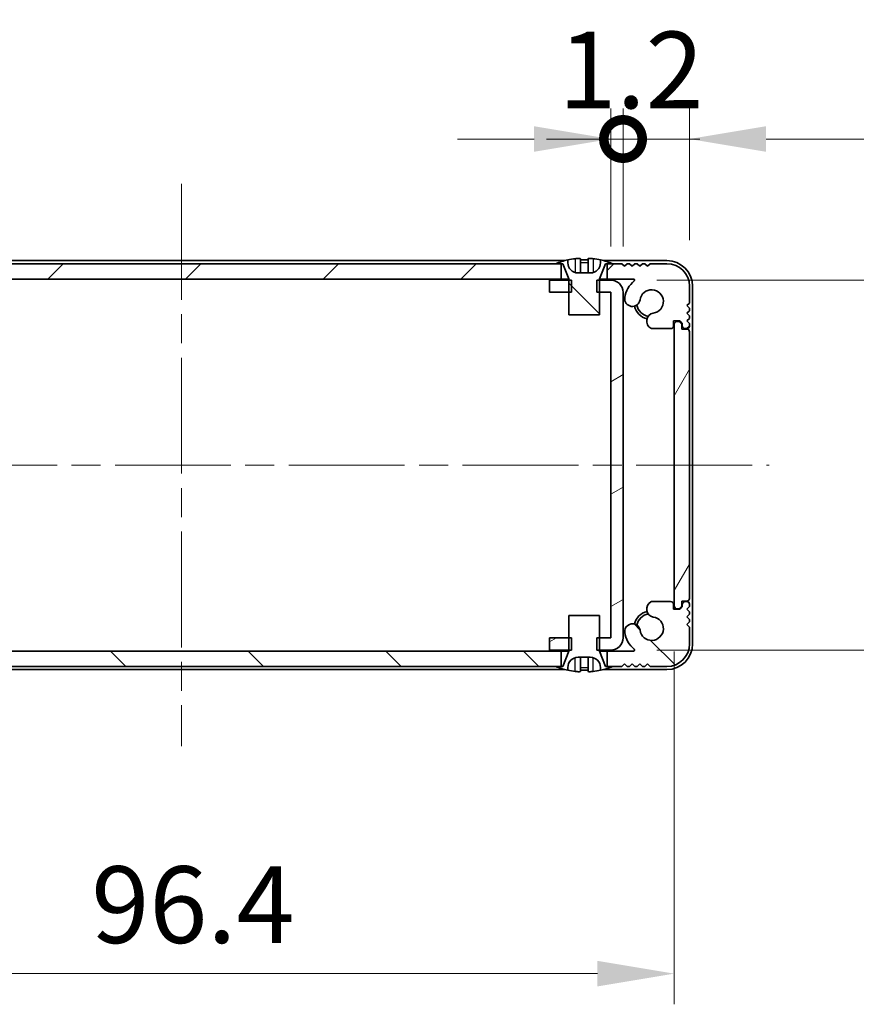
# Model space of a CAD drawing. Units: millimetres. Extents: x -50 to 7364, y -50 to 4857.
# Drawn here: x 1337 to 1418, y 3165 to 3261 of the extents above; entities that cross this region are included whole.
import ezdxf

# ---------------------------------------------------------------- set-up
doc = ezdxf.new("R2010")
doc.units = ezdxf.units.MM
doc.header["$LTSCALE"] = 2
doc.linetypes.add('CHAIN', pattern=[0.3543, 0.2362, -0.0295, 0.0591, -0.0295])
doc.layers.get('Defpoints').update_dxf_attribs({"lineweight": 25})
doc.layers.add('Centerline (ISO)', color=7, linetype='Continuous', lineweight=18, true_color=0x80ffff)
doc.layers.add('Hatch (ISO)', color=1, linetype='Continuous', lineweight=18, true_color=0xff0000)
for name, color, linetype, lineweight in [('Dimension (ISO)', 7, 'Continuous', 18), ('Visible (ISO)', 7, 'Continuous', 35), ('Visible Narrow (ISO)', 7, 'Continuous', 25)]:
    doc.layers.add(name, color=color, linetype=linetype, lineweight=lineweight)
doc.styles.add('Note Text (TK)', font='txt')
doc.dimstyles.new('Default - Method 1b (TK)', dxfattribs={"dimscale": 2, "dimtxt": 2.5, "dimasz": 2.5, "dimexe": 1, "dimexo": 1.5, "dimgap": 1, "dimtad": 1, "dimtoh": 1, "dimrnd": 1e-08, "dimdsep": 46, "dimtxsty": 'Note Text (TK)', "dimcen": 0.09, "dimdle": 5, "dimclrd": 100, "dimclre": 100, "dimclrt": 7, "dimadec": 1, "dimazin": 1, "dimtfac": 1, "dimtmove": 0, "dimatfit": 3, "dimfxl": 0, "dimtolj": 1, "dimlwd": -1, "dimlwe": -1, "dimarcsym": 0})
pattern_1 = [(135.0002, (758.5, 3045.5), (-6.73517, -6.73522), [])]

# ---------------------------------------------------------------- blocks, each defined once
blk = doc.blocks.new('*D269')
at = {"layer": 'Defpoints', "color": 0, "transparency": 16777216}
for p in [(1304.272, 3203.801), (1400.672, 3203.801), (1400.672, 3167.801)]:
    blk.add_point(p, dxfattribs=at)
at = {"layer": 'Dimension (ISO)', "color": 100, "transparency": 16777216}
for p, q in [((1304.272, 3199.301), (1304.272, 3164.801)), ((1400.672, 3199.301), (1400.672, 3164.801)), ((1311.772, 3167.801), (1393.172, 3167.801))]:
    blk.add_line(p, q, dxfattribs=at)
for points in [[(1311.772, 3169.051), (1311.772, 3166.551), (1304.272, 3167.801)], [(1393.172, 3169.051), (1393.172, 3166.551), (1400.672, 3167.801)]]:
    blk.add_solid(points, dxfattribs=at)
at = {"layer": 'Dimension (ISO)', "color": 7, "transparency": 16777216, "insert": (1343.651, 3174.551), "char_height": 7.5, "attachment_point": 4, "style": 'Note Text (TK)'}
blk.add_mtext('\\A1;96.4', dxfattribs=at)
blk = doc.blocks.new('*D270')
at = {"layer": 'Defpoints', "color": 0, "transparency": 16777216}
for p in [(1394.471, 3235.651), (1394.471, 3199.451), (1430.471, 3199.451)]:
    blk.add_point(p, dxfattribs=at)
at = {"layer": 'Dimension (ISO)', "color": 100, "transparency": 16777216}
for p, q in [((1398.971, 3235.651), (1433.471, 3235.651)), ((1430.471, 3228.151), (1430.471, 3206.951)), ((1398.971, 3199.451), (1433.471, 3199.451))]:
    blk.add_line(p, q, dxfattribs=at)
for points in [[(1429.221, 3228.151), (1431.721, 3228.151), (1430.471, 3235.651)], [(1429.221, 3206.951), (1431.721, 3206.951), (1430.471, 3199.451)]]:
    blk.add_solid(points, dxfattribs=at)
at = {"layer": 'Dimension (ISO)', "color": 7, "transparency": 16777216, "insert": (1423.721, 3208.815), "char_height": 7.5, "attachment_point": 4, "rotation": 90, "style": 'Note Text (TK)'}
blk.add_mtext('\\A1;36.2', dxfattribs=at)
blk = doc.blocks.new('_DotSmall')
at = {"color": 0, "linetype": 'ByBlock', "const_width": 0.5}
blk.add_lwpolyline([(-0.0625, 0, 1), (0.0625, 0, 1)], format="xyb", close=True, dxfattribs=at)
blk = doc.blocks.new('*D261')
at = {"layer": 'Defpoints', "color": 0, "transparency": 16777216}
for p in [(1395.672, 3249.45), (1394.472, 3234.45), (1395.672, 3234.45)]:
    blk.add_point(p, dxfattribs=at)
at = {"layer": 'Dimension (ISO)', "color": 100, "transparency": 16777216}
for p, q in [((1394.472, 3238.95), (1394.472, 3252.45)), ((1395.672, 3238.95), (1395.672, 3252.45)), ((1386.972, 3249.45), (1379.472, 3249.45)), ((1394.472, 3249.45), (1395.672, 3249.45)), ((1395.672, 3249.45), (1403.172, 3249.45))]:
    blk.add_line(p, q, dxfattribs=at)
blk.add_solid([(1386.972, 3250.7), (1386.972, 3248.2), (1394.472, 3249.45)], dxfattribs=at)
at = {"layer": 'Dimension (ISO)', "color": 100, "transparency": 16777216, "xscale": 7.5, "yscale": 7.5, "zscale": 7.5, "rotation": 180}
blk.add_blockref('_DotSmall', (1395.672, 3249.45), dxfattribs=at)
at = {"layer": 'Dimension (ISO)', "color": 7, "transparency": 16777216, "insert": (1389.362, 3256.2), "char_height": 7.5, "attachment_point": 4, "style": 'Note Text (TK)'}
blk.add_mtext('\\A1;1.2', dxfattribs=at)
blk = doc.blocks.new('*D262')
at = {"layer": 'Defpoints', "color": 0, "transparency": 16777216}
for p in [(1402.172, 3249.45), (1395.672, 3234.45), (1402.172, 3235.051)]:
    blk.add_point(p, dxfattribs=at)
at = {"layer": 'Dimension (ISO)', "color": 100, "transparency": 16777216}
for p, q in [((1395.672, 3238.95), (1395.672, 3252.45)), ((1402.172, 3239.551), (1402.172, 3252.45)), ((1395.672, 3249.45), (1388.172, 3249.45)), ((1395.672, 3249.45), (1402.172, 3249.45)), ((1409.672, 3249.45), (1435.146, 3249.45))]:
    blk.add_line(p, q, dxfattribs=at)
blk.add_solid([(1409.672, 3250.7), (1409.672, 3248.2), (1402.172, 3249.45)], dxfattribs=at)
at = {"layer": 'Dimension (ISO)', "color": 100, "transparency": 16777216, "xscale": 7.5, "yscale": 7.5, "zscale": 7.5}
blk.add_blockref('_DotSmall', (1395.672, 3249.45), dxfattribs=at)
at = {"layer": 'Dimension (ISO)', "color": 7, "transparency": 16777216, "insert": (1420.172, 3256.2), "char_height": 7.5, "attachment_point": 4, "style": 'Note Text (TK)'}
blk.add_mtext('\\A1;6.5', dxfattribs=at)

msp = doc.modelspace()

# ---------------------------------------------------------------- hatches: boundary and pattern name
at = {"layer": 'Hatch (ISO)'}
h = msp.add_hatch(dxfattribs=at)
h.set_pattern_fill('ANSI31', color=256, scale=76.2, angle=90.00021, style=0)
h.set_pattern_definition(pattern_1)
edge = h.paths.add_edge_path()
edge.add_line((1390.372, 3232.2512), (1393.372, 3232.2512))
edge.add_line((1393.372, 3232.2512), (1393.372, 3234.4512))
edge.add_line((1393.372, 3234.4512), (1393.372, 3235.6512))
edge.add_line((1393.372, 3235.6512), (1393.372, 3235.7319))
edge.add_ellipse((1393.472, 3235.7319), major_axis=(-0.1, 0), ratio=1, start_angle=338.198591, end_angle=360, ccw=False)
edge.add_line((1393.3791, 3235.769), (1393.972, 3237.2512))
edge.add_line((1393.972, 3237.2512), (1394.122, 3237.2512))
edge.add_line((1394.122, 3237.2512), (1394.672, 3237.2512))
edge.add_ellipse((1391.872, 3230.3989), major_axis=(2.8, 6.8523), ratio=1, start_angle=0, end_angle=9.743087)
edge.add_line((1393.472, 3237.6262), (1393.472, 3237.3512))
edge.add_ellipse((1392.472, 3237.3512), major_axis=(1, 0), ratio=1, start_angle=270, end_angle=360, ccw=False)
edge.add_line((1392.472, 3236.3512), (1391.272, 3236.3512))
edge.add_ellipse((1391.272, 3237.3512), major_axis=(0, -1), ratio=1, start_angle=270, end_angle=360, ccw=False)
edge.add_line((1390.272, 3237.3512), (1390.272, 3237.6262))
edge.add_ellipse((1391.872, 3230.3989), major_axis=(-1.6, 7.2273), ratio=1, start_angle=0, end_angle=9.743087)
edge.add_line((1389.072, 3237.2512), (1389.622, 3237.2512))
edge.add_line((1389.622, 3237.2512), (1389.772, 3237.2512))
edge.add_line((1389.772, 3237.2512), (1390.3648, 3235.769))
edge.add_ellipse((1390.272, 3235.7319), major_axis=(0.0928, 0.0371), ratio=1, start_angle=338.198591, end_angle=360, ccw=False)
edge.add_line((1390.372, 3235.7319), (1390.372, 3235.6512))
edge.add_line((1390.372, 3235.6512), (1390.372, 3234.4512))
edge.add_line((1390.372, 3234.4512), (1390.372, 3232.2512))
h = msp.add_hatch(dxfattribs=at)
h.set_pattern_fill('ANSI31', color=256, scale=76.2, style=0)
h.set_pattern_definition([(45, (758.5, 3045.5), (-6.73519, 6.73519), [])])
h.paths.add_polyline_path([(1389.622, 3235.7512), (1389.622, 3237.2512), (1389.072, 3237.2512), (1315.872, 3237.2512), (1315.322, 3237.2512), (1315.322, 3235.7512)])
edge = h.paths.add_edge_path()
edge.add_line((1394.122, 3237.2512), (1394.122, 3235.7512))
edge.add_line((1394.122, 3235.7512), (1396.6964, 3235.7512))
edge.add_ellipse((1396.6964, 3235.6512), major_axis=(0, 0.1), ratio=1, start_angle=220.214171, end_angle=360, ccw=False)
edge.add_ellipse((1398.472, 3233.5512), major_axis=(-1.711, 2.0236), ratio=1, start_angle=0, end_angle=41.579126)
edge.add_ellipse((1396.5914, 3233.8224), major_axis=(-0.7423, 0.1071), ratio=1, start_angle=0, end_angle=180)
edge.add_ellipse((1398.472, 3233.5512), major_axis=(-1.1382, 0.1642), ratio=1, start_angle=106.448258, end_angle=360, ccw=False)
edge.add_ellipse((1398.7791, 3231.6326), major_axis=(-0.1423, 0.7804), ratio=1, start_angle=0, end_angle=140.654819)
edge.add_ellipse((1398.5399, 3231.2012), major_axis=(-0.1455, -0.2624), ratio=1, start_angle=0, end_angle=29.008861)
edge.add_line((1398.5399, 3230.9012), (1400.322, 3230.9012))
edge.add_ellipse((1400.322, 3231.2012), major_axis=(0, -0.3), ratio=1, start_angle=0, end_angle=90)
edge.add_line((1400.622, 3231.2012), (1400.622, 3231.6512))
edge.add_line((1400.622, 3231.6512), (1401.222, 3231.6512))
edge.add_line((1401.222, 3231.6512), (1401.472, 3231.4012))
edge.add_line((1401.472, 3231.4012), (1401.472, 3231.2012))
edge.add_ellipse((1401.772, 3231.2012), major_axis=(-0.3, 0), ratio=1, start_angle=0, end_angle=90)
edge.add_line((1401.772, 3230.9012), (1401.922, 3230.9012))
edge.add_ellipse((1401.922, 3231.1512), major_axis=(0, -0.25), ratio=1, start_angle=0, end_angle=90)
edge.add_line((1402.172, 3231.1512), (1402.172, 3231.4012))
edge.add_line((1402.172, 3231.4012), (1401.922, 3231.6512))
edge.add_line((1401.922, 3231.6512), (1402.172, 3231.9012))
edge.add_line((1402.172, 3231.9012), (1402.172, 3232.1512))
edge.add_line((1402.172, 3232.1512), (1401.922, 3232.4012))
edge.add_line((1401.922, 3232.4012), (1402.172, 3232.6512))
edge.add_line((1402.172, 3232.6512), (1402.172, 3232.9012))
edge.add_line((1402.172, 3232.9012), (1401.922, 3233.1512))
edge.add_line((1401.922, 3233.1512), (1402.172, 3233.4012))
edge.add_line((1402.172, 3233.4012), (1402.172, 3235.0512))
edge.add_ellipse((1399.972, 3235.0512), major_axis=(2.2, 0), ratio=1, start_angle=0, end_angle=90)
edge.add_line((1399.972, 3237.2512), (1398.322, 3237.2512))
edge.add_line((1398.322, 3237.2512), (1398.072, 3237.0012))
edge.add_line((1398.072, 3237.0012), (1397.822, 3237.2512))
edge.add_line((1397.822, 3237.2512), (1397.572, 3237.2512))
edge.add_line((1397.572, 3237.2512), (1397.322, 3237.0012))
edge.add_line((1397.322, 3237.0012), (1397.072, 3237.2512))
edge.add_line((1397.072, 3237.2512), (1396.822, 3237.2512))
edge.add_line((1396.822, 3237.2512), (1396.572, 3237.0012))
edge.add_line((1396.572, 3237.0012), (1396.322, 3237.2512))
edge.add_line((1396.322, 3237.2512), (1396.072, 3237.2512))
edge.add_line((1396.072, 3237.2512), (1395.822, 3237.0012))
edge.add_line((1395.822, 3237.0012), (1395.572, 3237.2512))
edge.add_line((1395.572, 3237.2512), (1394.672, 3237.2512))
edge.add_line((1394.672, 3237.2512), (1394.122, 3237.2512))
edge = h.paths.add_edge_path()
edge.add_ellipse((1306.404, 3231.2012), major_axis=(0, -0.3), ratio=1, start_angle=0, end_angle=29.008861)
edge.add_ellipse((1306.1648, 3231.6326), major_axis=(0.3847, -0.6938), ratio=1, start_angle=0, end_angle=140.654819)
edge.add_ellipse((1306.472, 3233.5512), major_axis=(-0.1648, -1.1381), ratio=1, start_angle=106.448258, end_angle=360, ccw=False)
edge.add_ellipse((1308.3525, 3233.8224), major_axis=(-0.7423, -0.1071), ratio=1, start_angle=0, end_angle=180)
edge.add_ellipse((1306.472, 3233.5512), major_axis=(2.6229, 0.3783), ratio=1, start_angle=0, end_angle=41.579126)
edge.add_ellipse((1308.2475, 3235.6512), major_axis=(-0.0646, -0.0764), ratio=1, start_angle=220.214171, end_angle=360, ccw=False)
edge.add_line((1308.2475, 3235.7512), (1310.822, 3235.7512))
edge.add_line((1310.822, 3235.7512), (1310.822, 3237.2512))
edge.add_line((1310.822, 3237.2512), (1310.272, 3237.2512))
edge.add_line((1310.272, 3237.2512), (1309.372, 3237.2512))
edge.add_line((1309.372, 3237.2512), (1309.122, 3237.0012))
edge.add_line((1309.122, 3237.0012), (1308.872, 3237.2512))
edge.add_line((1308.872, 3237.2512), (1308.622, 3237.2512))
edge.add_line((1308.622, 3237.2512), (1308.372, 3237.0012))
edge.add_line((1308.372, 3237.0012), (1308.122, 3237.2512))
edge.add_line((1308.122, 3237.2512), (1307.872, 3237.2512))
edge.add_line((1307.872, 3237.2512), (1307.622, 3237.0012))
edge.add_line((1307.622, 3237.0012), (1307.372, 3237.2512))
edge.add_line((1307.372, 3237.2512), (1307.122, 3237.2512))
edge.add_line((1307.122, 3237.2512), (1306.872, 3237.0012))
edge.add_line((1306.872, 3237.0012), (1306.622, 3237.2512))
edge.add_line((1306.622, 3237.2512), (1304.972, 3237.2512))
edge.add_ellipse((1304.972, 3235.0512), major_axis=(0, 2.2), ratio=1, start_angle=0, end_angle=90)
edge.add_line((1302.772, 3235.0512), (1302.772, 3233.4012))
edge.add_line((1302.772, 3233.4012), (1303.022, 3233.1512))
edge.add_line((1303.022, 3233.1512), (1302.772, 3232.9012))
edge.add_line((1302.772, 3232.9012), (1302.772, 3232.6512))
edge.add_line((1302.772, 3232.6512), (1303.022, 3232.4012))
edge.add_line((1303.022, 3232.4012), (1302.772, 3232.1512))
edge.add_line((1302.772, 3232.1512), (1302.772, 3231.9012))
edge.add_line((1302.772, 3231.9012), (1303.022, 3231.6512))
edge.add_line((1303.022, 3231.6512), (1302.772, 3231.4012))
edge.add_line((1302.772, 3231.4012), (1302.772, 3231.1512))
edge.add_ellipse((1303.022, 3231.1512), major_axis=(-0.25, 0), ratio=1, start_angle=0, end_angle=90)
edge.add_line((1303.022, 3230.9012), (1303.172, 3230.9012))
edge.add_ellipse((1303.172, 3231.2012), major_axis=(0, -0.3), ratio=1, start_angle=0, end_angle=90)
edge.add_line((1303.472, 3231.2012), (1303.472, 3231.4012))
edge.add_line((1303.472, 3231.4012), (1303.722, 3231.6512))
edge.add_line((1303.722, 3231.6512), (1304.322, 3231.6512))
edge.add_line((1304.322, 3231.6512), (1304.322, 3231.2012))
edge.add_ellipse((1304.622, 3231.2012), major_axis=(-0.3, 0), ratio=1, start_angle=0, end_angle=90)
edge.add_line((1304.622, 3230.9012), (1306.404, 3230.9012))
h = msp.add_hatch(dxfattribs=at)
h.set_pattern_fill('ANSI31', color=256, scale=76.2, angle=-14.999978, style=0)
h.set_pattern_definition([(30, (758.5, 3045.5), (-4.7625, 8.24889), [])])
h.paths.add_polyline_path([(1388.472, 3200.6512), (1388.472, 3199.4512), (1390.372, 3199.4512), (1390.6425, 3199.4512), (1390.6425, 3200.6512), (1390.372, 3200.6512)])
h.paths.add_polyline_path([(1390.6425, 3235.6512), (1390.372, 3235.6512), (1388.472, 3235.6512), (1388.472, 3234.4512), (1390.372, 3234.4512), (1390.6425, 3234.4512)])
edge = h.paths.add_edge_path()
edge.add_ellipse((1394.471, 3234.4502), major_axis=(0, 0.001), ratio=1, start_angle=270, end_angle=360)
edge.add_line((1394.471, 3234.4512), (1393.372, 3234.4512))
edge.add_line((1393.372, 3234.4512), (1393.1015, 3234.4512))
edge.add_line((1393.1015, 3234.4512), (1393.1015, 3235.6512))
edge.add_line((1393.1015, 3235.6512), (1393.372, 3235.6512))
edge.add_line((1393.372, 3235.6512), (1394.471, 3235.6512))
edge.add_ellipse((1394.471, 3234.4502), major_axis=(1.201, 0), ratio=1, start_angle=0, end_angle=90, ccw=False)
edge.add_line((1395.672, 3234.4502), (1395.672, 3200.6522))
edge.add_ellipse((1394.471, 3200.6522), major_axis=(0, -1.201), ratio=1, start_angle=0, end_angle=90, ccw=False)
edge.add_line((1394.471, 3199.4512), (1393.372, 3199.4512))
edge.add_line((1393.372, 3199.4512), (1393.1015, 3199.4512))
edge.add_line((1393.1015, 3199.4512), (1393.1015, 3200.6512))
edge.add_line((1393.1015, 3200.6512), (1393.372, 3200.6512))
edge.add_line((1393.372, 3200.6512), (1394.471, 3200.6512))
edge.add_ellipse((1394.471, 3200.6522), major_axis=(0.001, 0), ratio=1, start_angle=270, end_angle=360)
edge.add_line((1394.472, 3200.6522), (1394.472, 3234.4502))
h = msp.add_hatch(dxfattribs=at)
h.set_pattern_fill('ANSI31', color=256, scale=76.2, angle=14.999978, style=0)
h.set_pattern_definition([(60, (758.5, 3045.5), (-8.24889, 4.7625), [])])
edge = h.paths.add_edge_path()
edge.add_ellipse((1401.922, 3204.5012), major_axis=(0, -0.25), ratio=1, start_angle=0, end_angle=90)
edge.add_line((1402.172, 3204.5012), (1402.172, 3230.6012))
edge.add_ellipse((1401.922, 3230.6012), major_axis=(0.25, 0), ratio=1, start_angle=0, end_angle=90)
edge.add_line((1401.922, 3230.8512), (1401.422, 3230.8512))
edge.add_line((1401.422, 3230.8512), (1401.422, 3231.3512))
edge.add_line((1401.422, 3231.3512), (1401.172, 3231.6012))
edge.add_line((1401.172, 3231.6012), (1400.972, 3231.6012))
edge.add_ellipse((1400.972, 3231.3012), major_axis=(0, 0.3), ratio=1, start_angle=0, end_angle=90)
edge.add_line((1400.672, 3231.3012), (1400.672, 3203.8012))
edge.add_ellipse((1400.972, 3203.8012), major_axis=(-0.3, 0), ratio=1, start_angle=0, end_angle=90)
edge.add_line((1400.972, 3203.5012), (1401.172, 3203.5012))
edge.add_line((1401.172, 3203.5012), (1401.422, 3203.7512))
edge.add_line((1401.422, 3203.7512), (1401.422, 3204.2512))
edge.add_line((1401.422, 3204.2512), (1401.922, 3204.2512))
h = msp.add_hatch(dxfattribs=at)
h.set_pattern_fill('ANSI31', color=256, scale=76.2, angle=90.00021, style=0)
h.set_pattern_definition(pattern_1)
h.paths.add_polyline_path([(1315.322, 3199.3512), (1315.322, 3197.8512), (1315.872, 3197.8512), (1389.072, 3197.8512), (1389.622, 3197.8512), (1389.622, 3199.3512)])
edge = h.paths.add_edge_path()
edge.add_line((1310.822, 3197.8512), (1310.822, 3199.3512))
edge.add_line((1310.822, 3199.3512), (1308.2475, 3199.3512))
edge.add_ellipse((1308.2475, 3199.4512), major_axis=(0, -0.1), ratio=1, start_angle=220.214171, end_angle=360, ccw=False)
edge.add_ellipse((1306.472, 3201.5512), major_axis=(1.711, -2.0236), ratio=1, start_angle=0, end_angle=41.579126)
edge.add_ellipse((1308.3525, 3201.2799), major_axis=(0.7423, -0.1071), ratio=1, start_angle=0, end_angle=180)
edge.add_ellipse((1306.472, 3201.5512), major_axis=(1.1382, -0.1642), ratio=1, start_angle=106.448258, end_angle=360, ccw=False)
edge.add_ellipse((1306.1648, 3203.4697), major_axis=(0.1423, -0.7804), ratio=1, start_angle=0, end_angle=140.654819)
edge.add_ellipse((1306.404, 3203.9012), major_axis=(0.1455, 0.2624), ratio=1, start_angle=0, end_angle=29.008861)
edge.add_line((1306.404, 3204.2012), (1304.622, 3204.2012))
edge.add_ellipse((1304.622, 3203.9012), major_axis=(0, 0.3), ratio=1, start_angle=0, end_angle=90)
edge.add_line((1304.322, 3203.9012), (1304.322, 3203.4512))
edge.add_line((1304.322, 3203.4512), (1303.722, 3203.4512))
edge.add_line((1303.722, 3203.4512), (1303.472, 3203.7012))
edge.add_line((1303.472, 3203.7012), (1303.472, 3203.9012))
edge.add_ellipse((1303.172, 3203.9012), major_axis=(0.3, 0), ratio=1, start_angle=0, end_angle=90)
edge.add_line((1303.172, 3204.2012), (1303.022, 3204.2012))
edge.add_ellipse((1303.022, 3203.9512), major_axis=(0, 0.25), ratio=1, start_angle=0, end_angle=90)
edge.add_line((1302.772, 3203.9512), (1302.772, 3203.7012))
edge.add_line((1302.772, 3203.7012), (1303.022, 3203.4512))
edge.add_line((1303.022, 3203.4512), (1302.772, 3203.2012))
edge.add_line((1302.772, 3203.2012), (1302.772, 3202.9512))
edge.add_line((1302.772, 3202.9512), (1303.022, 3202.7012))
edge.add_line((1303.022, 3202.7012), (1302.772, 3202.4512))
edge.add_line((1302.772, 3202.4512), (1302.772, 3202.2012))
edge.add_line((1302.772, 3202.2012), (1303.022, 3201.9512))
edge.add_line((1303.022, 3201.9512), (1302.772, 3201.7012))
edge.add_line((1302.772, 3201.7012), (1302.772, 3200.0512))
edge.add_ellipse((1304.972, 3200.0512), major_axis=(-2.2, 0), ratio=1, start_angle=0, end_angle=90)
edge.add_line((1304.972, 3197.8512), (1306.622, 3197.8512))
edge.add_line((1306.622, 3197.8512), (1306.872, 3198.1012))
edge.add_line((1306.872, 3198.1012), (1307.122, 3197.8512))
edge.add_line((1307.122, 3197.8512), (1307.372, 3197.8512))
edge.add_line((1307.372, 3197.8512), (1307.622, 3198.1012))
edge.add_line((1307.622, 3198.1012), (1307.872, 3197.8512))
edge.add_line((1307.872, 3197.8512), (1308.122, 3197.8512))
edge.add_line((1308.122, 3197.8512), (1308.372, 3198.1012))
edge.add_line((1308.372, 3198.1012), (1308.622, 3197.8512))
edge.add_line((1308.622, 3197.8512), (1308.872, 3197.8512))
edge.add_line((1308.872, 3197.8512), (1309.122, 3198.1012))
edge.add_line((1309.122, 3198.1012), (1309.372, 3197.8512))
edge.add_line((1309.372, 3197.8512), (1310.272, 3197.8512))
edge.add_line((1310.272, 3197.8512), (1310.822, 3197.8512))
edge = h.paths.add_edge_path()
edge.add_ellipse((1398.5399, 3203.9012), major_axis=(0, 0.3), ratio=1, start_angle=0, end_angle=29.008861)
edge.add_ellipse((1398.7791, 3203.4697), major_axis=(-0.3847, 0.6938), ratio=1, start_angle=0, end_angle=140.654819)
edge.add_ellipse((1398.472, 3201.5512), major_axis=(0.1648, 1.1381), ratio=1, start_angle=106.448258, end_angle=360, ccw=False)
edge.add_ellipse((1396.5914, 3201.2799), major_axis=(0.7423, 0.1071), ratio=1, start_angle=0, end_angle=180)
edge.add_ellipse((1398.472, 3201.5512), major_axis=(-2.6229, -0.3783), ratio=1, start_angle=0, end_angle=41.579126)
edge.add_ellipse((1396.6964, 3199.4512), major_axis=(0.0646, 0.0764), ratio=1, start_angle=220.214171, end_angle=360, ccw=False)
edge.add_line((1396.6964, 3199.3512), (1394.122, 3199.3512))
edge.add_line((1394.122, 3199.3512), (1394.122, 3197.8512))
edge.add_line((1394.122, 3197.8512), (1394.672, 3197.8512))
edge.add_line((1394.672, 3197.8512), (1395.572, 3197.8512))
edge.add_line((1395.572, 3197.8512), (1395.822, 3198.1012))
edge.add_line((1395.822, 3198.1012), (1396.072, 3197.8512))
edge.add_line((1396.072, 3197.8512), (1396.322, 3197.8512))
edge.add_line((1396.322, 3197.8512), (1396.572, 3198.1012))
edge.add_line((1396.572, 3198.1012), (1396.822, 3197.8512))
edge.add_line((1396.822, 3197.8512), (1397.072, 3197.8512))
edge.add_line((1397.072, 3197.8512), (1397.322, 3198.1012))
edge.add_line((1397.322, 3198.1012), (1397.572, 3197.8512))
edge.add_line((1397.572, 3197.8512), (1397.822, 3197.8512))
edge.add_line((1397.822, 3197.8512), (1398.072, 3198.1012))
edge.add_line((1398.072, 3198.1012), (1398.322, 3197.8512))
edge.add_line((1398.322, 3197.8512), (1399.972, 3197.8512))
edge.add_ellipse((1399.972, 3200.0512), major_axis=(0, -2.2), ratio=1, start_angle=0, end_angle=90)
edge.add_line((1402.172, 3200.0512), (1402.172, 3201.7012))
edge.add_line((1402.172, 3201.7012), (1401.922, 3201.9512))
edge.add_line((1401.922, 3201.9512), (1402.172, 3202.2012))
edge.add_line((1402.172, 3202.2012), (1402.172, 3202.4512))
edge.add_line((1402.172, 3202.4512), (1401.922, 3202.7012))
edge.add_line((1401.922, 3202.7012), (1402.172, 3202.9512))
edge.add_line((1402.172, 3202.9512), (1402.172, 3203.2012))
edge.add_line((1402.172, 3203.2012), (1401.922, 3203.4512))
edge.add_line((1401.922, 3203.4512), (1402.172, 3203.7012))
edge.add_line((1402.172, 3203.7012), (1402.172, 3203.9512))
edge.add_ellipse((1401.922, 3203.9512), major_axis=(0.25, 0), ratio=1, start_angle=0, end_angle=90)
edge.add_line((1401.922, 3204.2012), (1401.772, 3204.2012))
edge.add_ellipse((1401.772, 3203.9012), major_axis=(0, 0.3), ratio=1, start_angle=0, end_angle=90)
edge.add_line((1401.472, 3203.9012), (1401.472, 3203.7012))
edge.add_line((1401.472, 3203.7012), (1401.222, 3203.4512))
edge.add_line((1401.222, 3203.4512), (1400.622, 3203.4512))
edge.add_line((1400.622, 3203.4512), (1400.622, 3203.9012))
edge.add_ellipse((1400.322, 3203.9012), major_axis=(0.3, 0), ratio=1, start_angle=0, end_angle=90)
edge.add_line((1400.322, 3204.2012), (1398.5399, 3204.2012))

# ---------------------------------------------------------------- linework, layer by layer
at = {"layer": 'Centerline (ISO)', "linetype": 'CHAIN', "ltscale": 23.990969}
for p, q in [((1352.472, 3245.0512), (1352.472, 3190.0512)), ((1294.972, 3217.5512), (1409.972, 3217.5512))]:
    msp.add_line(p, q, dxfattribs=at)
at = {"layer": 'Visible (ISO)'}
for p, q in [((1389.9644, 3237.5512), (1314.9795, 3237.5512)), ((1390.272, 3237.3512), (1390.272, 3237.6262)), ((1391.497, 3237.7397), (1391.497, 3236.3897)), ((1392.247, 3237.7397), (1392.247, 3236.3897)), ((1393.472, 3237.6262), (1393.472, 3237.3512)), ((1399.972, 3237.5512), (1393.7795, 3237.5512)), ((1389.622, 3237.2512), (1315.322, 3237.2512)), ((1389.072, 3237.2512), (1389.772, 3237.2512)), ((1389.622, 3235.7512), (1389.622, 3237.2512)), ((1389.772, 3237.2512), (1390.3648, 3235.769)), ((1393.3791, 3235.769), (1393.972, 3237.2512)), ((1393.972, 3237.2512), (1394.672, 3237.2512)), ((1394.122, 3237.2512), (1394.122, 3235.7512)), ((1395.572, 3237.2512), (1394.122, 3237.2512)), ((1395.822, 3237.0012), (1395.572, 3237.2512)), ((1396.072, 3237.2512), (1395.822, 3237.0012)), ((1396.322, 3237.2512), (1396.072, 3237.2512)), ((1396.572, 3237.0012), (1396.322, 3237.2512)), ((1396.822, 3237.2512), (1396.572, 3237.0012)), ((1397.072, 3237.2512), (1396.822, 3237.2512)), ((1397.322, 3237.0012), (1397.072, 3237.2512)), ((1397.572, 3237.2512), (1397.322, 3237.0012)), ((1397.822, 3237.2512), (1397.572, 3237.2512)), ((1398.072, 3237.0012), (1397.822, 3237.2512)), ((1398.322, 3237.2512), (1398.072, 3237.0012)), ((1399.972, 3237.2512), (1398.322, 3237.2512)), ((1315.322, 3235.7512), (1389.622, 3235.7512)), ((1390.6425, 3235.6512), (1388.472, 3235.6512)), ((1388.472, 3235.6512), (1388.472, 3234.4512)), ((1390.3701, 3235.7512), (1389.622, 3235.7512)), ((1390.372, 3235.7319), (1390.372, 3232.2512)), ((1390.6425, 3234.4512), (1390.6425, 3235.6512)), ((1392.472, 3236.3512), (1391.272, 3236.3512)), ((1394.471, 3235.6512), (1393.1015, 3235.6512)), ((1393.1015, 3235.6512), (1393.1015, 3234.4512)), ((1393.372, 3232.2512), (1393.372, 3235.7319)), ((1394.122, 3235.7512), (1393.3738, 3235.7512)), ((1394.122, 3235.7512), (1396.6964, 3235.7512)), ((1388.472, 3234.4512), (1390.6425, 3234.4512)), ((1393.1015, 3234.4512), (1394.471, 3234.4512)), ((1394.472, 3234.4502), (1394.472, 3200.6522)), ((1395.672, 3200.6522), (1395.672, 3234.4502)), ((1402.172, 3233.4012), (1402.172, 3235.0512)), ((1402.472, 3200.0512), (1402.472, 3235.0512)), ((1401.922, 3233.1512), (1402.172, 3233.4012)), ((1402.172, 3232.9012), (1401.922, 3233.1512)), ((1401.922, 3232.4012), (1402.172, 3232.6512)), ((1402.172, 3232.6512), (1402.172, 3232.9012)), ((1390.372, 3232.2512), (1393.372, 3232.2512)), ((1400.622, 3231.2012), (1400.622, 3231.6512)), ((1400.622, 3231.6512), (1401.222, 3231.6512)), ((1401.172, 3231.6012), (1400.972, 3231.6012)), ((1401.422, 3231.3512), (1401.172, 3231.6012)), ((1401.222, 3231.6512), (1401.472, 3231.4012)), ((1402.172, 3232.1512), (1401.922, 3232.4012)), ((1401.922, 3231.6512), (1402.172, 3231.9012)), ((1402.172, 3231.4012), (1401.922, 3231.6512)), ((1402.172, 3231.9012), (1402.172, 3232.1512)), ((1398.5399, 3230.9012), (1400.322, 3230.9012)), ((1400.672, 3231.3012), (1400.672, 3203.8012)), ((1401.422, 3230.8512), (1401.422, 3231.3512)), ((1401.922, 3230.8512), (1401.422, 3230.8512)), ((1401.472, 3231.4012), (1401.472, 3231.2012)), ((1401.772, 3230.9012), (1401.922, 3230.9012)), ((1402.172, 3231.1512), (1402.172, 3231.4012)), ((1402.172, 3204.5012), (1402.172, 3230.6012)), ((1400.322, 3204.2012), (1398.5399, 3204.2012)), ((1400.622, 3203.4512), (1400.622, 3203.9012)), ((1401.172, 3203.5012), (1401.422, 3203.7512)), ((1401.472, 3203.7012), (1401.222, 3203.4512)), ((1401.422, 3203.7512), (1401.422, 3204.2512)), ((1401.422, 3204.2512), (1401.922, 3204.2512)), ((1401.472, 3203.9012), (1401.472, 3203.7012)), ((1401.922, 3204.2012), (1401.772, 3204.2012)), ((1401.922, 3203.4512), (1402.172, 3203.7012)), ((1402.172, 3203.7012), (1402.172, 3203.9512)), ((1393.372, 3202.8512), (1390.372, 3202.8512)), ((1390.372, 3202.8512), (1390.372, 3199.3704)), ((1393.372, 3199.3704), (1393.372, 3202.8512)), ((1401.222, 3203.4512), (1400.622, 3203.4512)), ((1400.972, 3203.5012), (1401.172, 3203.5012)), ((1402.172, 3203.2012), (1401.922, 3203.4512)), ((1401.922, 3202.7012), (1402.172, 3202.9512)), ((1402.172, 3202.4512), (1401.922, 3202.7012)), ((1402.172, 3202.9512), (1402.172, 3203.2012)), ((1401.922, 3201.9512), (1402.172, 3202.2012)), ((1402.172, 3201.7012), (1401.922, 3201.9512)), ((1402.172, 3202.2012), (1402.172, 3202.4512)), ((1402.172, 3200.0512), (1402.172, 3201.7012)), ((1388.472, 3200.6512), (1388.472, 3199.4512)), ((1390.6425, 3200.6512), (1388.472, 3200.6512)), ((1390.6425, 3199.4512), (1390.6425, 3200.6512)), ((1394.471, 3200.6512), (1393.1015, 3200.6512)), ((1393.1015, 3200.6512), (1393.1015, 3199.4512)), ((1389.622, 3199.3512), (1315.322, 3199.3512)), ((1388.472, 3199.4512), (1390.6425, 3199.4512)), ((1389.622, 3197.8512), (1389.622, 3199.3512)), ((1389.622, 3199.3512), (1390.3701, 3199.3512)), ((1390.3648, 3199.3333), (1389.772, 3197.8512)), ((1393.1015, 3199.4512), (1394.471, 3199.4512)), ((1393.3738, 3199.3512), (1394.122, 3199.3512)), ((1393.972, 3197.8512), (1393.3791, 3199.3333)), ((1396.6964, 3199.3512), (1394.122, 3199.3512)), ((1394.122, 3199.3512), (1394.122, 3197.8512)), ((1315.322, 3197.8512), (1389.622, 3197.8512)), ((1389.772, 3197.8512), (1389.072, 3197.8512)), ((1391.272, 3198.7512), (1392.472, 3198.7512)), ((1391.497, 3197.3626), (1391.497, 3198.7126)), ((1392.247, 3197.3626), (1392.247, 3198.7126)), ((1394.672, 3197.8512), (1393.972, 3197.8512)), ((1394.122, 3197.8512), (1395.572, 3197.8512)), ((1395.572, 3197.8512), (1395.822, 3198.1012)), ((1395.822, 3198.1012), (1396.072, 3197.8512)), ((1396.072, 3197.8512), (1396.322, 3197.8512)), ((1396.322, 3197.8512), (1396.572, 3198.1012)), ((1396.572, 3198.1012), (1396.822, 3197.8512)), ((1396.822, 3197.8512), (1397.072, 3197.8512)), ((1397.072, 3197.8512), (1397.322, 3198.1012)), ((1397.322, 3198.1012), (1397.572, 3197.8512)), ((1397.572, 3197.8512), (1397.822, 3197.8512)), ((1397.822, 3197.8512), (1398.072, 3198.1012)), ((1398.072, 3198.1012), (1398.322, 3197.8512)), ((1398.322, 3197.8512), (1399.972, 3197.8512)), ((1314.9795, 3197.5512), (1389.9644, 3197.5512)), ((1390.272, 3197.4761), (1390.272, 3197.7512)), ((1393.472, 3197.7512), (1393.472, 3197.4761)), ((1393.7795, 3197.5512), (1399.972, 3197.5512))]:
    msp.add_line(p, q, dxfattribs=at)
for centre, radius, start, end in [((1391.872, 3230.3989), 7.4023, 102.482994, 112.226081), ((1391.872, 3230.3989), 7.3928, 96.7974, 102.499303), ((1391.272, 3237.3512), 1, 180, 270), ((1391.872, 3230.3989), 7.2273, 87.025775, 92.974225), ((1392.472, 3237.3512), 1, 270, 0), ((1391.872, 3230.3989), 7.3928, 77.500697, 83.2026), ((1391.872, 3230.3989), 7.4023, 67.773919, 77.517006), ((1399.972, 3235.0512), 2.5, 0, 90), ((1399.972, 3235.0512), 2.2, 0, 90), ((1390.272, 3235.7319), 0.1, 0, 21.801409), ((1393.472, 3235.7319), 0.1, 158.198591, 180), ((1394.471, 3234.4502), 1.201, 0, 90), ((1398.472, 3233.5512), 2.65, 130.214171, 171.793297), ((1396.6964, 3235.6512), 0.1, 310.214171, 90), ((1394.471, 3234.4502), 0.001, 0, 90), ((1398.472, 3233.5512), 1.15, 278.241556, 171.793297), ((1396.5914, 3233.8224), 0.75, 171.793297, 351.793297), ((1398.472, 3233.5512), 1.75, 195.042458, 255.010457), ((1398.472, 3233.5512), 1.5, 193.453998, 256.870666), ((1398.7791, 3231.6326), 0.7933, 100.33632, 240.991139), ((1400.972, 3231.3012), 0.3, 90, 180), ((1398.5399, 3231.2012), 0.3, 240.991139, 270), ((1400.322, 3231.2012), 0.3, 270, 0), ((1401.772, 3231.2012), 0.3, 180, 270), ((1401.922, 3231.1512), 0.25, 270, 0), ((1401.922, 3230.6012), 0.25, 0, 90), ((1398.7791, 3203.4697), 0.7933, 119.008861, 259.66368), ((1398.5399, 3203.9012), 0.3, 90, 119.008861), ((1400.322, 3203.9012), 0.3, 0, 90), ((1400.972, 3203.8012), 0.3, 180, 270), ((1401.772, 3203.9012), 0.3, 90, 180), ((1401.922, 3204.5012), 0.25, 270, 0), ((1401.922, 3203.9512), 0.25, 0, 90), ((1398.472, 3201.5512), 1.75, 104.989543, 164.957542), ((1398.472, 3201.5512), 1.5, 103.129334, 166.546002), ((1398.472, 3201.5512), 1.15, 188.206703, 81.758444), ((1396.5914, 3201.2799), 0.75, 8.206703, 188.206703), ((1398.472, 3201.5512), 2.65, 188.206703, 229.785829), ((1394.471, 3200.6522), 0.001, 270, 0), ((1394.471, 3200.6522), 1.201, 270, 0), ((1399.972, 3200.0512), 2.2, 270, 0), ((1399.972, 3200.0512), 2.5, 270, 0), ((1390.272, 3199.3704), 0.1, 338.198591, 0), ((1393.472, 3199.3704), 0.1, 180, 201.801409), ((1396.6964, 3199.4512), 0.1, 270, 49.785829), ((1391.872, 3204.7034), 7.4023, 247.773919, 257.517006), ((1391.272, 3197.7512), 1, 90, 180), ((1392.472, 3197.7512), 1, 0, 90), ((1391.872, 3204.7034), 7.4023, 282.482994, 292.226081), ((1391.872, 3204.7034), 7.3928, 257.500697, 263.2026), ((1391.872, 3204.7034), 7.2273, 267.025775, 272.974225), ((1391.872, 3204.7034), 7.3928, 276.7974, 282.499303)]:
    msp.add_arc(centre, radius, start, end, dxfattribs=at)
for points, knots in [([(1390.997, 3237.7397), (1391.0595, 3237.7471), (1391.1264, 3237.7536), (1391.2496, 3237.7622), (1391.306, 3237.7643), (1391.395, 3237.7643), (1391.4335, 3237.7622), (1391.4845, 3237.7536), (1391.497, 3237.7471), (1391.497, 3237.7397)], [0.076192776, 0.076192776, 0.076192776, 0.076192776, 0.095082843, 0.095082843, 0.11397291, 0.11397291, 0.132862977, 0.132862977, 0.151753045, 0.151753045, 0.151753045, 0.151753045]), ([(1392.247, 3237.7397), (1392.247, 3237.7471), (1392.2594, 3237.7536), (1392.3104, 3237.7622), (1392.3489, 3237.7643), (1392.4379, 3237.7643), (1392.4943, 3237.7622), (1392.6175, 3237.7536), (1392.6844, 3237.7471), (1392.747, 3237.7397)], [0.076192776, 0.076192776, 0.076192776, 0.076192776, 0.095082843, 0.095082843, 0.11397291, 0.11397291, 0.132862977, 0.132862977, 0.151753045, 0.151753045, 0.151753045, 0.151753045]), ([(1391.4145, 3236.3512), (1391.4324, 3236.3512), (1391.4478, 3236.3523), (1391.4851, 3236.3603), (1391.497, 3236.3724), (1391.497, 3236.3897)], [0.047671485, 0.047671485, 0.047671485, 0.047671485, 0.056996612, 0.056996612, 0.075916218, 0.075916218, 0.075916218, 0.075916218]), ([(1392.247, 3236.3897), (1392.247, 3236.3724), (1392.2588, 3236.3603), (1392.2961, 3236.3523), (1392.3115, 3236.3512), (1392.3294, 3236.3512)], [-0.075916218, -0.075916218, -0.075916218, -0.075916218, -0.056996612, -0.056996612, -0.047671485, -0.047671485, -0.047671485, -0.047671485]), ([(1391.497, 3198.7126), (1391.497, 3198.7301), (1391.4849, 3198.7422), (1391.4473, 3198.7501), (1391.4321, 3198.7512), (1391.4145, 3198.7512)], [-0.075917383, -0.075917383, -0.075917383, -0.075917383, -0.056841377, -0.056841377, -0.047659012, -0.047659012, -0.047659012, -0.047659012]), ([(1392.3294, 3198.7512), (1392.3115, 3198.7512), (1392.2961, 3198.75), (1392.2588, 3198.742), (1392.247, 3198.7299), (1392.247, 3198.7126)], [0.047671485, 0.047671485, 0.047671485, 0.047671485, 0.056996612, 0.056996612, 0.075916218, 0.075916218, 0.075916218, 0.075916218]), ([(1391.497, 3197.3626), (1391.497, 3197.3552), (1391.4845, 3197.3487), (1391.4335, 3197.3401), (1391.395, 3197.338), (1391.306, 3197.338), (1391.2496, 3197.3401), (1391.1264, 3197.3487), (1391.0595, 3197.3552), (1390.997, 3197.3626)], [0.076192776, 0.076192776, 0.076192776, 0.076192776, 0.095082843, 0.095082843, 0.11397291, 0.11397291, 0.132862977, 0.132862977, 0.151753045, 0.151753045, 0.151753045, 0.151753045]), ([(1392.747, 3197.3626), (1392.6844, 3197.3552), (1392.6175, 3197.3487), (1392.4943, 3197.3401), (1392.4379, 3197.338), (1392.3489, 3197.338), (1392.3104, 3197.3401), (1392.2594, 3197.3487), (1392.247, 3197.3552), (1392.247, 3197.3626)], [0.076192776, 0.076192776, 0.076192776, 0.076192776, 0.095082843, 0.095082843, 0.11397291, 0.11397291, 0.132862977, 0.132862977, 0.151753045, 0.151753045, 0.151753045, 0.151753045])]:
    msp.add_open_spline(points, degree=3, knots=knots, dxfattribs=at)
at = {"layer": 'Visible Narrow (ISO)'}
for p, q in [((1390.997, 3237.7397), (1390.997, 3236.3897)), ((1392.247, 3237.3512), (1391.497, 3237.3512)), ((1392.747, 3237.7397), (1392.747, 3236.3897)), ((1390.997, 3197.3626), (1390.997, 3198.7126)), ((1392.747, 3197.3626), (1392.747, 3198.7126)), ((1391.497, 3197.7512), (1392.247, 3197.7512))]:
    msp.add_line(p, q, dxfattribs=at)

# ---------------------------------------------------------------- dimensions: what is measured, and where the dimension line sits
at = {"layer": 'Dimension (ISO)', "color": 100, "true_color": 0x00ff3f}
for base, p1, p2, angle, override, picture, middle in [((1395.672, 3249.4502), (1394.472, 3234.4502), (1395.672, 3234.4502), 180, {"dimscale": 0, "dimtxt": 7.5, "dimasz": 7.5, "dimexe": 3, "dimexo": 4.5, "dimgap": 3, "dimtoh": 0, "dimdec": 2, "dimblk2": 'DotSmall', "dimsah": 1, "dimcen": 0.27, "dimdle": 0, "dimtol": 0, "dimlim": 0, "dimtp": 0, "dimtm": 0, "dimtdec": 2, "dimtofl": 1, "dimatfit": 1}, '*D261', (1395.072, 3249.4502)), ((1402.172, 3249.4502), (1395.672, 3234.4502), (1402.172, 3235.0512), 180, {"dimscale": 0, "dimtxt": 7.5, "dimasz": 7.5, "dimexe": 3, "dimexo": 4.5, "dimgap": 3, "dimtoh": 0, "dimdec": 2, "dimblk1": 'DotSmall', "dimsah": 1, "dimcen": 0.27, "dimdle": 0, "dimtol": 0, "dimlim": 0, "dimtp": 0, "dimtm": 0, "dimtdec": 2, "dimtofl": 1, "dimatfit": 1}, '*D262', (1426.1592, 3249.4502)), ((1430.471, 3199.4512), (1394.471, 3235.6512), (1394.471, 3199.4512), 90, {"dimscale": 0, "dimtxt": 7.5, "dimasz": 7.5, "dimexe": 3, "dimexo": 4.5, "dimgap": 3, "dimtoh": 0, "dimdec": 2, "dimcen": 0.27, "dimtol": 0, "dimlim": 0, "dimtp": 0, "dimtm": 0, "dimtdec": 2, "dimtofl": 0, "dimatfit": 1}, '*D270', (1430.471, 3217.5512))]:
    dim = msp.add_linear_dim(base=base, p1=p1, p2=p2, angle=angle, dimstyle='Default - Method 1b (TK)', override=override, dxfattribs=at)
    dim.commit()
    dim.dimension.update_dxf_attribs({"geometry": picture, "text_midpoint": middle, "dimtype": 160})
dim = msp.add_linear_dim(base=(1400.672, 3167.8012), p1=(1304.272, 3203.8012), p2=(1400.672, 3203.8012), dimstyle='Default - Method 1b (TK)', override={"dimscale": 0, "dimtxt": 7.5, "dimasz": 7.5, "dimexe": 3, "dimexo": 4.5, "dimgap": 3, "dimtoh": 0, "dimdec": 2, "dimcen": 0.27, "dimtol": 0, "dimlim": 0, "dimtp": 0, "dimtm": 0, "dimtdec": 2, "dimtofl": 0, "dimatfit": 1}, dxfattribs=at)
dim.commit()
dim.dimension.update_dxf_attribs({"geometry": '*D269', "text_midpoint": (1352.472, 3167.8012), "dimtype": 160})

doc.saveas('drawing.dxf')
